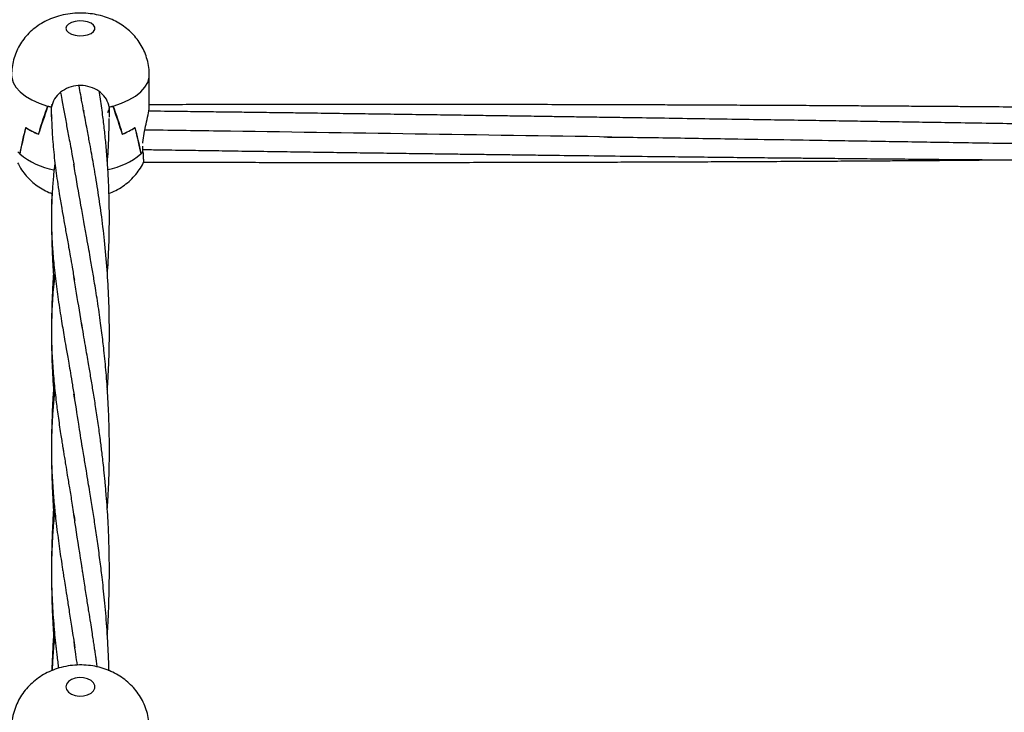
# Model space of a CAD drawing. Units: millimetres. Extents: x 12973 to 24487, y 9026 to 24245.
# Drawn here: x 18262 to 18534, y 23737 to 23928 of the extents above; entities that cross this region are included whole.
import ezdxf

# ---------------------------------------------------------------- set-up
doc = ezdxf.new("R2010")
doc.units = ezdxf.units.MM

msp = doc.modelspace()

# ---------------------------------------------------------------- linework, layer by layer
at = {"color": 7, "linetype": 'Continuous', "lineweight": 25}
for p, q in [((18298.03, 23903.81), (18298.03, 23912.47)), ((18270.08, 23903.87), (18270.08, 23903.84)), ((18271.21, 23904.13), (18270.98, 23904.13)), ((18271.06, 23903.87), (18271.06, 23903.59)), ((18271.06, 23901.02), (18271.06, 23903.59)), ((18271.06, 23903.56), (18271.07, 23903.59)), ((18271.07, 23903.13), (18271.07, 23903.59)), ((18287, 23903.59), (18287, 23903.87)), ((18287, 23903.59), (18287, 23901.02)), ((18287, 23903.59), (18287, 23903.56)), ((18287, 23903.59), (18287, 23902.37)), ((18287.98, 23903.87), (18287.98, 23903.84)), ((18271.22, 23900.45), (18271.06, 23901.02)), ((18287.02, 23902.58), (18286.71, 23902.59)), ((18287, 23901.02), (18286.93, 23900.78)), ((18267.43, 23896.15), (18267.48, 23896.15)), ((18267.48, 23896.15), (18267.48, 23896.13)), ((18290.58, 23896.15), (18290.58, 23896.13)), ((18290.63, 23896.15), (18290.58, 23896.15)), ((18296.28, 23893.63), (18296.28, 23893.79)), ((18296.28, 23891.21), (18296.28, 23892.78)), ((18262.27, 23890.71), (18262.33, 23890.71)), ((18262.33, 23890.71), (18262.33, 23890.65)), ((18295.73, 23890.71), (18295.73, 23890.65)), ((18296.28, 23891.22), (18296.28, 23891.24))]:
    msp.add_line(p, q, dxfattribs=at)
at = {"color": 7, "linetype": 'Continuous', "lineweight": 25, "flags": 128}
for points in [[(18275.03, 23925.33), (18275.21, 23924.72), (18275.73, 23924.17), (18276.54, 23923.72), (18277.57, 23923.41), (18278.73, 23923.28), (18279.92, 23923.32), (18281.03, 23923.55), (18281.96, 23923.93), (18282.64, 23924.43), (18282.99, 23925.02), (18282.99, 23925.63), (18282.64, 23926.22), (18281.96, 23926.73), (18281.03, 23927.11), (18279.92, 23927.33), (18278.73, 23927.38), (18277.57, 23927.24), (18276.54, 23926.94), (18275.73, 23926.49), (18275.21, 23925.93), (18275.03, 23925.33)], [(18275.03, 23743.56), (18275.21, 23742.8), (18275.73, 23742.11), (18276.54, 23741.55), (18277.57, 23741.17), (18278.73, 23741), (18279.92, 23741.06), (18281.03, 23741.34), (18281.96, 23741.81), (18282.64, 23742.45), (18282.99, 23743.18), (18282.99, 23743.94), (18282.64, 23744.67), (18281.96, 23745.3), (18281.03, 23745.78), (18279.92, 23746.06), (18278.73, 23746.12), (18277.57, 23745.95), (18276.54, 23745.56), (18275.73, 23745), (18275.21, 23744.31), (18275.03, 23743.56)]]:
    msp.add_lwpolyline(points, dxfattribs=at)
at = {"color": 8, "linetype": 'Continuous', "lineweight": 25, "flags": 128}
for points in [[(18260.03, 23912.47), (18260.08, 23911.77), (18260.47, 23910.38), (18261.24, 23909.04), (18262.37, 23907.77), (18263.84, 23906.6), (18265.62, 23905.54), (18267.68, 23904.63), (18269.97, 23903.87)], [(18288.1, 23903.87), (18290.39, 23904.63), (18292.44, 23905.54), (18294.23, 23906.6), (18295.7, 23907.77), (18296.83, 23909.04), (18297.6, 23910.38), (18297.98, 23911.77), (18298.03, 23912.46)]]:
    msp.add_lwpolyline(points, dxfattribs=at)
at = {"color": 7, "linetype": 'Continuous', "lineweight": 25}
for centre, radius, start, end in [((18277.77, 23931.84), 29.03, 254.4123, 256.6456), ((18277.78, 23931.89), 29.08, 254.6469, 256.6332), ((18280.28, 23931.9), 29.1, 283.357, 285.5851), ((18280.27, 23931.91), 29.11, 283.3695, 285.3537), ((18274.11, 23913.36), 18.46, 236.5958, 248.8021), ((18274.16, 23913.46), 18.58, 236.7738, 248.9282), ((18283.91, 23913.46), 18.57, 291.0704, 303.2292), ((18283.95, 23913.36), 18.46, 291.1979, 303.4042), ((18269.06, 23897.76), 9.79, 221.9742, 226.5842), ((18289.03, 23897.74), 9.76, 313.4147, 318.0393), ((18289.04, 23897.73), 9.74, 313.8936, 318.0066)]:
    msp.add_arc(centre, radius, start, end, dxfattribs=at)
at = {"color": 8, "linetype": 'Continuous', "lineweight": 25}
for centre, radius, start, end in [((18275.06, 23905.77), 19.76, 229.9113, 260.2318), ((18282.88, 23906.1), 20.1, 280.8809, 309.7645)]:
    msp.add_arc(centre, radius, start, end, dxfattribs=at)
at = {"color": 7, "linetype": 'Continuous', "lineweight": 25}
for centre, major_axis, ratio, start_param, end_param in [((18279.03, 23825.67), (0, 88.98), 0.213526, 0.497243, 0.656602), ((18279.03, 23941.97), (18.81, 63.41), 0.042461, 3.916862, 4.079807), ((18279.03, 23913.37), (19, 0), 0.568868, 4.215145, 4.279405), ((18279.03, 23913.37), (19, 0), 0.568868, 5.145373, 5.209632), ((18279.03, 23941.97), (-18.81, 63.41), 0.042461, 2.203378, 2.366323), ((18279.03, 23825.67), (0, 88.98), 0.213526, 5.626583, 5.785942), ((18279.03, 23902.33), (8.04, 0), 0.772631, 3.271259, 3.275617), ((18279.03, 23903.84), (8.04, 0), 0.661321, 5.940653, 6.153519), ((18279.03, 23902.33), (8.04, 0), 0.772631, 6.149161, 6.153519), ((18279.03, 23865.81), (0, 52.88), 0.35932, 0.917446, 1.080391), ((18279.03, 23982.11), (18.91, 99.24), 0.018197, 3.543646, 3.703005), ((18279.03, 23982.11), (-18.91, 99.24), 0.018197, 2.580181, 2.73954), ((18279.03, 23865.81), (0, 52.88), 0.35932, 5.202794, 5.36574), ((18279.03, 23894.41), (18.99, 1.4), 0.512414, 5.748108, 5.812368)]:
    msp.add_ellipse(centre, major_axis=major_axis, ratio=ratio, start_param=start_param, end_param=end_param, dxfattribs=at)
for points, knots in [([(18297.99, 23912.46), (18298, 23912.78), (18298.03, 23913.84), (18297.76, 23915.62), (18297.2, 23917.73), (18296.37, 23919.7), (18295.31, 23921.51), (18294.04, 23923.16), (18292.6, 23924.64), (18290.98, 23925.93), (18289.2, 23927.05), (18287.26, 23927.98), (18285.16, 23928.71), (18282.91, 23929.23), (18280.53, 23929.52), (18278.05, 23929.55), (18275.52, 23929.3), (18273.06, 23928.77), (18270.78, 23927.97), (18268.72, 23926.98), (18266.85, 23925.77), (18265.17, 23924.37), (18263.7, 23922.79), (18262.45, 23921.04), (18261.44, 23919.15), (18260.68, 23917.15), (18260.2, 23915.07), (18260.04, 23913.49), (18260.03, 23912.62), (18260.03, 23912.47)], [0, 0, 0, 0, 0.016726, 0.055853, 0.094048, 0.131478, 0.168311, 0.204739, 0.240987, 0.277349, 0.314192, 0.351953, 0.391052, 0.431693, 0.473646, 0.516595, 0.560877, 0.607047, 0.648347, 0.688565, 0.72773, 0.766156, 0.804123, 0.841822, 0.879378, 0.91686, 0.954313, 0.991751, 1, 1, 1, 1]), ([(18287, 23903.59), (18286.79, 23904.32), (18286.38, 23905.78), (18284.7, 23907.67), (18282.45, 23909.02), (18279.79, 23909.65), (18277.05, 23909.47), (18274.53, 23908.49), (18272.53, 23906.87), (18271.42, 23905.12), (18271.16, 23903.99), (18271.07, 23903.59)], [0, 0, 0, 0, 0.116687, 0.2333795, 0.3502651, 0.4675988, 0.5848877, 0.7020611, 0.8194282, 0.9366216, 1, 1, 1, 1]), ([(18279.45, 23904.98), (18279.34, 23905.64), (18279.08, 23907.21), (18278.81, 23908.62), (18278.66, 23909.44)], [0, 0, 0, 0, 0.4171, 1, 1, 1, 1]), ([(18273.56, 23907.53), (18273.57, 23907.47), (18273.71, 23906.66), (18273.98, 23905.18), (18274.35, 23903.13), (18274.7, 23901.24), (18275.06, 23899.37), (18275.41, 23897.48), (18275.78, 23895.53), (18276.21, 23893.27), (18276.73, 23890.39), (18277.12, 23888.19), (18277.33, 23886.99)], [0, 0, 0, 0, 0.008844, 0.128214, 0.228631, 0.32205, 0.416377, 0.511609, 0.606021, 0.709996, 0.841131, 1, 1, 1, 1]), ([(18286.47, 23857.49), (18286.5, 23857.83), (18286.63, 23859.49), (18286.78, 23862.46), (18286.94, 23866.45), (18287.02, 23870.45), (18287.03, 23874.55), (18286.96, 23878.81), (18286.8, 23883.39), (18286.52, 23888.17), (18286.14, 23892.83), (18285.68, 23897.26), (18285.25, 23900.9), (18284.84, 23903.94), (18284.54, 23906.05), (18284.35, 23907.32), (18284.28, 23907.77)], [0, 0, 0, 0, 0.019638, 0.096343, 0.171679, 0.250115, 0.32691, 0.408062, 0.497218, 0.595193, 0.691617, 0.778198, 0.865325, 0.917484, 0.970289, 1, 1, 1, 1]), ([(18286.46, 23825.55), (18286.48, 23825.81), (18286.58, 23827.15), (18286.69, 23829.05), (18286.8, 23831.38), (18286.89, 23833.51), (18286.97, 23836.14), (18287.02, 23839.11), (18287.04, 23844.02), (18286.9, 23850.58), (18286.45, 23858.75), (18285.74, 23866.64), (18284.83, 23874.04), (18283.98, 23879.81), (18283.28, 23884.12), (18282.77, 23887.12), (18282.28, 23889.92), (18281.85, 23892.27), (18281.47, 23894.33), (18281.12, 23896.16), (18280.73, 23898.23), (18280.28, 23900.63), (18279.77, 23903.36), (18279.42, 23905.26), (18279.24, 23906.27)], [0, 0, 0, 0, 0.008878, 0.04558, 0.064278, 0.08757, 0.117628, 0.15305, 0.187928, 0.283275, 0.375767, 0.471384, 0.5618, 0.6456, 0.689121, 0.728661, 0.764089, 0.802505, 0.824403, 0.848306, 0.877585, 0.912626, 0.953432, 1, 1, 1, 1]), ([(18296.28, 23893.79), (18296.37, 23894.63), (18296.55, 23896.31), (18297.18, 23899), (18297.73, 23901.45), (18298.05, 23903.16), (18298, 23903.69), (18297.99, 23903.81)], [0, 0, 0, 0, 0.22624, 0.451894, 0.690685, 0.92859, 1, 1, 1, 1]), ([(18565.06, 23903.34), (18562.73, 23903.36), (18557.47, 23903.41), (18549.24, 23903.48), (18540.38, 23903.55), (18531.45, 23903.62), (18523.83, 23903.68), (18517.77, 23903.73), (18513.54, 23903.76), (18510.02, 23903.78), (18506.78, 23903.8), (18503.31, 23903.83), (18499.16, 23903.85), (18494.32, 23903.88), (18488.53, 23903.92), (18481.99, 23903.96), (18474.83, 23904), (18467.54, 23904.04), (18460.22, 23904.07), (18453.07, 23904.1), (18446.47, 23904.13), (18440.66, 23904.16), (18435.49, 23904.18), (18430.32, 23904.19), (18424.52, 23904.21), (18417.35, 23904.23), (18409.07, 23904.25), (18400, 23904.27), (18390.95, 23904.29), (18382.97, 23904.3), (18376.22, 23904.31), (18370.94, 23904.31), (18366.39, 23904.31), (18362.63, 23904.31), (18359.2, 23904.31), (18355.64, 23904.31), (18351.48, 23904.31), (18346.7, 23904.31), (18341.46, 23904.31), (18335.97, 23904.3), (18329.48, 23904.29), (18321.98, 23904.28), (18313.55, 23904.26), (18305.55, 23904.25), (18300.39, 23904.23), (18298.03, 23904.22)], [0, 0, 0, 0, 0.026209, 0.059159, 0.092375, 0.12583, 0.159392, 0.17805, 0.193879, 0.206871, 0.217614, 0.230338, 0.245872, 0.264208, 0.284673, 0.310932, 0.337723, 0.365039, 0.392862, 0.419993, 0.44534, 0.467073, 0.485212, 0.503463, 0.525169, 0.55033, 0.584, 0.618249, 0.652126, 0.685691, 0.707888, 0.72802, 0.745044, 0.758951, 0.77026, 0.783569, 0.798939, 0.817038, 0.837224, 0.857826, 0.878757, 0.910094, 0.942096, 0.973494, 1, 1, 1, 1]), ([(18271.06, 23901.52), (18271.07, 23900.99), (18271.08, 23899.57), (18271.19, 23897.3), (18271.36, 23894.6), (18271.59, 23891.82), (18271.89, 23888.95), (18272.25, 23886.05), (18272.69, 23882.99), (18273.22, 23879.53), (18273.83, 23875.88), (18274.48, 23872.18), (18275, 23869.24), (18275.44, 23866.81), (18275.81, 23864.77), (18276.26, 23862.27), (18276.79, 23859.23), (18277.17, 23856.98), (18277.38, 23855.77)], [0, 0, 0, 0, 0.039065, 0.104672, 0.165113, 0.232307, 0.303024, 0.36683, 0.432986, 0.510884, 0.597693, 0.671395, 0.746188, 0.78371, 0.824306, 0.873637, 0.932199, 1, 1, 1, 1]), ([(18279.94, 23902.43), (18279.95, 23902.44), (18280.04, 23902.5), (18280.07, 23902.58), (18280.11, 23902.66)], [0, 0, 0, 0, 0.058958, 1, 1, 1, 1]), ([(18566, 23898.5), (18564.6, 23898.52), (18558.59, 23898.62), (18549.66, 23898.76), (18539.13, 23898.93), (18530.09, 23899.07), (18521.12, 23899.22), (18512.73, 23899.35), (18505.44, 23899.47), (18498.91, 23899.57), (18492.52, 23899.67), (18485.59, 23899.78), (18477.86, 23899.9), (18469.26, 23900.03), (18459.92, 23900.18), (18450.16, 23900.33), (18440.26, 23900.48), (18431.48, 23900.61), (18424.01, 23900.73), (18418.12, 23900.81), (18412.88, 23900.89), (18408.35, 23900.96), (18404.41, 23901.02), (18400.22, 23901.08), (18395.25, 23901.15), (18389.09, 23901.24), (18382.09, 23901.34), (18374.5, 23901.45), (18366.58, 23901.56), (18358.57, 23901.67), (18350.51, 23901.78), (18343.57, 23901.87), (18337.98, 23901.95), (18333.96, 23902), (18330.58, 23902.04), (18327.6, 23902.08), (18324.18, 23902.13), (18319.76, 23902.18), (18314.1, 23902.25), (18307.03, 23902.34), (18301.54, 23902.41), (18298.23, 23902.45), (18297.88, 23902.45)], [0, 0, 0, 0, 0.01564, 0.067303, 0.099838, 0.133545, 0.168356, 0.200217, 0.227415, 0.249958, 0.273302, 0.298963, 0.327503, 0.359757, 0.395199, 0.431997, 0.468923, 0.506007, 0.530254, 0.552433, 0.571978, 0.588881, 0.60314, 0.615981, 0.63578, 0.658763, 0.684981, 0.714038, 0.743691, 0.773588, 0.803702, 0.833859, 0.851231, 0.866229, 0.878841, 0.889074, 0.899624, 0.917037, 0.938522, 0.963025, 0.996119, 1, 1, 1, 1]), ([(18286.49, 23888.3), (18286.57, 23889.42), (18286.73, 23891.81), (18286.89, 23895.53), (18286.99, 23898.45), (18287, 23900.08), (18287, 23900.39)], [0, 0, 0, 0, 0.277041, 0.595898, 0.922611, 1, 1, 1, 1]), ([(18425.74, 23895.32), (18389.5, 23895.87), (18346.52, 23896.54), (18303.54, 23897.15), (18296.8, 23897.24)], [0, 0, 0, 0, 0.843116, 1, 1, 1, 1]), ([(18423.46, 23895.33), (18426.17, 23895.3), (18431.98, 23895.23), (18441.12, 23895.12), (18450.76, 23894.96), (18462.13, 23894.77), (18474.84, 23894.57), (18489.79, 23894.33), (18505.43, 23894.07), (18522.35, 23893.8), (18536.47, 23893.58), (18547.5, 23893.4), (18554.72, 23893.29), (18561.07, 23893.18), (18565, 23893.12), (18566.79, 23893.09)], [0, 0, 0, 0, 0.05679, 0.121771, 0.191212, 0.258585, 0.359867, 0.457175, 0.571485, 0.687184, 0.811396, 0.866973, 0.917925, 0.962539, 1, 1, 1, 1]), ([(18296.28, 23891.22), (18296.32, 23890.58), (18296.41, 23889.3), (18296.41, 23888.33), (18296.38, 23888.32), (18296.37, 23888.31)], [0, 0, 0, 0, 0.389256, 0.778519, 1, 1, 1, 1]), ([(18296.36, 23891.87), (18296.58, 23891.86), (18298.27, 23891.84), (18301.22, 23891.79), (18305.31, 23891.73), (18309.99, 23891.66), (18315.78, 23891.58), (18322.89, 23891.47), (18330.38, 23891.37), (18337.91, 23891.26), (18345.22, 23891.15), (18352.55, 23891.05), (18359.9, 23890.95), (18367.05, 23890.85), (18373.72, 23890.76), (18379.68, 23890.68), (18384.96, 23890.62), (18389.93, 23890.55), (18394.97, 23890.49), (18400.41, 23890.42), (18407.62, 23890.33), (18416.88, 23890.21), (18428.18, 23890.08), (18438.75, 23889.95), (18448.16, 23889.85), (18456.24, 23889.76), (18463.98, 23889.67), (18470.67, 23889.6), (18476.12, 23889.55), (18480.43, 23889.51), (18484.38, 23889.47), (18488.97, 23889.42), (18494.71, 23889.37), (18501.85, 23889.3), (18509.74, 23889.23), (18518.1, 23889.15), (18525.55, 23889.09), (18531.98, 23889.04), (18537.38, 23889), (18542.71, 23888.96), (18547.73, 23888.92), (18552.2, 23888.89), (18555.98, 23888.86), (18559.2, 23888.84), (18562.65, 23888.81), (18565.08, 23888.8), (18566.57, 23888.79)], [0, 0, 0, 0, 0.002459, 0.018731, 0.032848, 0.047828, 0.070658, 0.097127, 0.126793, 0.153758, 0.180776, 0.207916, 0.23519, 0.262363, 0.287259, 0.309315, 0.328527, 0.345871, 0.364439, 0.384491, 0.406298, 0.444477, 0.487347, 0.531759, 0.56183, 0.591827, 0.621386, 0.647836, 0.666032, 0.68195, 0.695686, 0.709852, 0.73294, 0.759393, 0.789192, 0.820537, 0.852129, 0.871985, 0.891931, 0.912008, 0.931145, 0.94771, 0.961677, 0.973043, 0.983471, 1, 1, 1, 1]), ([(18261.7, 23888.22), (18261.97, 23887.7), (18262.55, 23886.57), (18263.72, 23884.98), (18265.12, 23883.47), (18266.7, 23882.13), (18268.44, 23880.98), (18269.96, 23880.17), (18270.93, 23879.82), (18271.22, 23879.71)], [0, 0, 0, 0, 0.132681, 0.290895, 0.448082, 0.605443, 0.76449, 0.927052, 1, 1, 1, 1]), ([(18271.99, 23888.24), (18271.96, 23887.96), (18271.87, 23887.22), (18271.72, 23885.9), (18271.55, 23884.19), (18271.39, 23882.31), (18271.26, 23880.5), (18271.18, 23878.94), (18271.12, 23877.53), (18271.07, 23876.07), (18271.04, 23874.37), (18271.04, 23872.58), (18271.06, 23870.9), (18271.09, 23869.57), (18271.12, 23868.51), (18271.16, 23867.5), (18271.23, 23866.13), (18271.35, 23864.22), (18271.53, 23861.86), (18271.79, 23859.15), (18272.11, 23856.32), (18272.49, 23853.37), (18272.91, 23850.44), (18273.35, 23847.49), (18273.8, 23844.66), (18274.24, 23842.01), (18274.67, 23839.46), (18275.07, 23837.15), (18275.45, 23834.96), (18275.83, 23832.73), (18276.3, 23830.03), (18276.84, 23826.83), (18277.22, 23824.49), (18277.42, 23823.25)], [0, 0, 0, 0, 0.013691, 0.037054, 0.065934, 0.099835, 0.131437, 0.156899, 0.17836, 0.201905, 0.230352, 0.263698, 0.292487, 0.314695, 0.330323, 0.344802, 0.364383, 0.39775, 0.438575, 0.478338, 0.527511, 0.572044, 0.615981, 0.662023, 0.705062, 0.74176, 0.77749, 0.8158, 0.841553, 0.872279, 0.908928, 0.951501, 1, 1, 1, 1]), ([(18279.39, 23875.25), (18278.77, 23878.73), (18278, 23883.1), (18277.34, 23887.03), (18277.2, 23887.83)], [0, 0, 0, 0, 0.796716, 1, 1, 1, 1]), ([(18286.84, 23879.69), (18287.51, 23879.97), (18288.86, 23880.53), (18290.74, 23881.68), (18292.47, 23883.03), (18294.01, 23884.56), (18295.3, 23886.28), (18296.1, 23887.54), (18296.39, 23888.25), (18296.41, 23888.3)], [0, 0, 0, 0, 0.164432, 0.333975, 0.499958, 0.663699, 0.826106, 0.987782, 1, 1, 1, 1]), ([(18296.32, 23888.41), (18297.16, 23888.4), (18300.39, 23888.39), (18306.12, 23888.38), (18313.6, 23888.36), (18321.38, 23888.35), (18329.31, 23888.33), (18336.94, 23888.32), (18343.86, 23888.32), (18349.81, 23888.31), (18355.46, 23888.31), (18361.33, 23888.31), (18367.96, 23888.31), (18375.28, 23888.32), (18383.34, 23888.33), (18392.01, 23888.34), (18400.78, 23888.35), (18409.41, 23888.37), (18417.51, 23888.39), (18425.36, 23888.42), (18433.07, 23888.44), (18441.09, 23888.47), (18449.09, 23888.5), (18457.08, 23888.54), (18465.07, 23888.58), (18473.46, 23888.62), (18481.8, 23888.67), (18489.54, 23888.71), (18496.13, 23888.75), (18501.79, 23888.79), (18507.08, 23888.82), (18512.59, 23888.86), (18518.53, 23888.9), (18525.73, 23888.96), (18530.94, 23889), (18534.02, 23889.02)], [0, 0, 0, 0, 0.010592, 0.040792, 0.072284, 0.105044, 0.13905, 0.172295, 0.201391, 0.226348, 0.247401, 0.272662, 0.300414, 0.331117, 0.36505, 0.402174, 0.440462, 0.475793, 0.511064, 0.542761, 0.574759, 0.60845, 0.644011, 0.675668, 0.709284, 0.744831, 0.781593, 0.814492, 0.842587, 0.864684, 0.886028, 0.909225, 0.934256, 0.961081, 1, 1, 1, 1]), ([(18271.14, 23879.72), (18271.14, 23879.63), (18271.08, 23878.22), (18271.07, 23876.78), (18271.07, 23875.43)], [0, 0, 0, 0, 0.060176, 1, 1, 1, 1]), ([(18286.46, 23792.44), (18286.52, 23793.35), (18286.66, 23795.44), (18286.81, 23798.62), (18286.93, 23801.94), (18287.01, 23805.29), (18287.06, 23810.33), (18286.96, 23816.64), (18286.62, 23823.78), (18286.15, 23830.26), (18285.59, 23836.04), (18285.06, 23840.59), (18284.6, 23844.1), (18284.19, 23847.05), (18283.74, 23850.04), (18283.29, 23852.9), (18282.89, 23855.35), (18282.53, 23857.51), (18282.19, 23859.49), (18281.81, 23861.73), (18281.33, 23864.41), (18280.74, 23867.72), (18280.03, 23871.64), (18279.55, 23874.4), (18279.29, 23875.89)], [0, 0, 0, 0, 0.030057, 0.068898, 0.104792, 0.139228, 0.178883, 0.270025, 0.347052, 0.418671, 0.49036, 0.546979, 0.579087, 0.616369, 0.654386, 0.689873, 0.723586, 0.748128, 0.773178, 0.799993, 0.835456, 0.880614, 0.935464, 1, 1, 1, 1]), ([(18271.05, 23871.83), (18271.05, 23871.43), (18271.05, 23870.11), (18271.09, 23868.05), (18271.16, 23865.69), (18271.24, 23863.39), (18271.37, 23860.82), (18271.52, 23858.14), (18271.68, 23856.34), (18271.75, 23855.54)], [0, 0, 0, 0, 0.073089, 0.242857, 0.378457, 0.506541, 0.665682, 0.852183, 1, 1, 1, 1]), ([(18271.99, 23857.52), (18271.9, 23856.85), (18271.56, 23854.1), (18271.23, 23849.35), (18271.01, 23843.61), (18271.05, 23838.19), (18271.3, 23832.86), (18271.75, 23827.48), (18272.23, 23823.18), (18272.64, 23819.96), (18272.95, 23817.66), (18273.29, 23815.3), (18273.62, 23813.09), (18273.88, 23811.47), (18274.06, 23810.35), (18274.2, 23809.44), (18274.39, 23808.26), (18274.64, 23806.73), (18274.99, 23804.61), (18275.45, 23801.83), (18276.04, 23798.29), (18276.72, 23794.12), (18277.2, 23791.07), (18277.45, 23789.44)], [0, 0, 0, 0, 0.031407, 0.13067, 0.227225, 0.30579, 0.390466, 0.475588, 0.553062, 0.584294, 0.61783, 0.653652, 0.686391, 0.711849, 0.721847, 0.733251, 0.749529, 0.770683, 0.796714, 0.836111, 0.883126, 0.937757, 1, 1, 1, 1]), ([(18271.58, 23857.59), (18271.58, 23857.58), (18271.48, 23856.22), (18271.34, 23853.58), (18271.16, 23849.57), (18271.07, 23846.25), (18271.06, 23844.19), (18271.06, 23843.52)], [0, 0, 0, 0, 0.002952, 0.296484, 0.56677, 0.861067, 1, 1, 1, 1]), ([(18279.56, 23842.72), (18279.02, 23845.95), (18278.2, 23850.82), (18277.48, 23855.24), (18277.24, 23856.72)], [0, 0, 0, 0, 0.6638885, 1, 1, 1, 1]), ([(18286.46, 23757.85), (18286.55, 23759.33), (18286.73, 23762.29), (18286.9, 23766.9), (18287.01, 23771.72), (18287.04, 23776.49), (18286.98, 23780.93), (18286.86, 23785.14), (18286.68, 23789.05), (18286.45, 23792.87), (18286.17, 23796.51), (18285.86, 23800.06), (18285.55, 23803.23), (18285.26, 23805.84), (18284.94, 23808.63), (18284.51, 23812.07), (18283.92, 23816.38), (18283.25, 23820.82), (18282.58, 23825), (18281.93, 23828.89), (18281.36, 23832.23), (18280.84, 23835.25), (18280.37, 23837.96), (18279.86, 23840.97), (18279.52, 23843.05), (18279.33, 23844.17)], [0, 0, 0, 0, 0.047495, 0.094908, 0.147456, 0.201384, 0.247055, 0.289836, 0.337218, 0.374555, 0.415344, 0.457352, 0.493212, 0.522341, 0.546068, 0.589137, 0.641835, 0.69816, 0.749246, 0.796014, 0.845137, 0.875778, 0.910692, 0.952093, 1, 1, 1, 1]), ([(18271.05, 23842.64), (18271.04, 23842.02), (18271.03, 23840.04), (18271.07, 23836.95), (18271.18, 23833.3), (18271.34, 23829.75), (18271.53, 23826.45), (18271.68, 23824.36), (18271.75, 23823.51)], [0, 0, 0, 0, 0.0974998, 0.3100924, 0.4823365, 0.6696425, 0.8666462, 1, 1, 1, 1]), ([(18271.59, 23825.62), (18271.59, 23825.5), (18271.47, 23823.95), (18271.32, 23821.07), (18271.15, 23817.14), (18271.07, 23813.43), (18271.02, 23810.9), (18271.04, 23809.55), (18271.04, 23809.43)], [0, 0, 0, 0, 0.022698, 0.293939, 0.536759, 0.753393, 0.977665, 1, 1, 1, 1]), ([(18271.97, 23825.68), (18271.92, 23825.24), (18271.8, 23824.08), (18271.62, 23822.21), (18271.44, 23820.06), (18271.31, 23818.03), (18271.2, 23816.08), (18271.11, 23814.1), (18271.05, 23811.72), (18271.02, 23809.14), (18271.05, 23806.65), (18271.11, 23804.33), (18271.21, 23801.88), (18271.37, 23799.16), (18271.57, 23796.46), (18271.78, 23794.06), (18272, 23791.78), (18272.28, 23789.2), (18272.64, 23786.27), (18273.05, 23783.19), (18273.46, 23780.28), (18273.81, 23777.96), (18274.08, 23776.19), (18274.29, 23774.8), (18274.56, 23773.07), (18274.92, 23770.77), (18275.4, 23767.75), (18276, 23764), (18276.71, 23759.49), (18277.22, 23756.16), (18277.49, 23754.38)], [0, 0, 0, 0, 0.020046, 0.052396, 0.085119, 0.117968, 0.1447, 0.173164, 0.207878, 0.25277, 0.290593, 0.321102, 0.356488, 0.400137, 0.441484, 0.474788, 0.504572, 0.539921, 0.585384, 0.628466, 0.668164, 0.704938, 0.722377, 0.739196, 0.760593, 0.790817, 0.82987, 0.877753, 0.934466, 1, 1, 1, 1]), ([(18279.55, 23809.8), (18279.22, 23811.93), (18278.43, 23817.06), (18277.69, 23821.67), (18277.25, 23824.37)], [0, 0, 0, 0, 0.415363, 1, 1, 1, 1]), ([(18286.92, 23748.03), (18286.9, 23748.59), (18286.87, 23749.77), (18286.8, 23751.46), (18286.73, 23753.17), (18286.64, 23754.94), (18286.51, 23757.3), (18286.31, 23760.33), (18286.03, 23763.89), (18285.7, 23767.44), (18285.36, 23770.75), (18284.95, 23774.48), (18284.41, 23778.8), (18283.75, 23783.67), (18283.06, 23788.36), (18282.48, 23792.09), (18282.01, 23795.04), (18281.61, 23797.48), (18281.16, 23800.22), (18280.63, 23803.42), (18280.01, 23807.14), (18279.59, 23809.75), (18279.37, 23811.15)], [0, 0, 0, 0, 0.024007, 0.050779, 0.073062, 0.098458, 0.127695, 0.17613, 0.231388, 0.284906, 0.334762, 0.380951, 0.454727, 0.534387, 0.610423, 0.680601, 0.718167, 0.756631, 0.801656, 0.857225, 0.92334, 1, 1, 1, 1]), ([(18271.07, 23806.1), (18271.08, 23805.38), (18271.09, 23802.98), (18271.24, 23798.98), (18271.45, 23794.45), (18271.66, 23791.61), (18271.75, 23790.36)], [0, 0, 0, 0, 0.137191, 0.456475, 0.760862, 1, 1, 1, 1]), ([(18271.95, 23792.36), (18271.92, 23792.07), (18271.79, 23790.86), (18271.6, 23788.78), (18271.4, 23786.22), (18271.24, 23783.57), (18271.12, 23780.67), (18271.04, 23777.44), (18271.03, 23774.29), (18271.08, 23771.23), (18271.19, 23768.02), (18271.38, 23764.56), (18271.63, 23761.12), (18271.91, 23757.94), (18272.16, 23755.53), (18272.37, 23753.66), (18272.54, 23752.19), (18272.75, 23750.51), (18272.91, 23749.29), (18272.98, 23748.69)], [0, 0, 0, 0, 0.020027, 0.084595, 0.146429, 0.200569, 0.270153, 0.350356, 0.42771, 0.49237, 0.564555, 0.650599, 0.729352, 0.797742, 0.86449, 0.8898, 0.921376, 0.961105, 1, 1, 1, 1]), ([(18271.6, 23792.49), (18271.54, 23791.45), (18271.37, 23788.84), (18271.2, 23784.78), (18271.08, 23780.92), (18271.07, 23778.63), (18271.06, 23777.79)], [0, 0, 0, 0, 0.21597, 0.539698, 0.831329, 1, 1, 1, 1]), ([(18279.67, 23774.98), (18279.55, 23775.85), (18278.85, 23780.74), (18277.93, 23786.11), (18277.32, 23790.35), (18277.23, 23791.03)], [0, 0, 0, 0, 0.1536195, 0.8636979, 1, 1, 1, 1]), ([(18283.68, 23749.09), (18283.65, 23749.3), (18283.56, 23749.99), (18283.4, 23751.09), (18283.21, 23752.43), (18283.01, 23753.78), (18282.79, 23755.26), (18282.54, 23756.93), (18282.23, 23758.96), (18281.83, 23761.49), (18281.34, 23764.59), (18280.76, 23768.24), (18280.1, 23772.4), (18279.65, 23775.31), (18279.41, 23776.85)], [0, 0, 0, 0, 0.0213099, 0.0699522, 0.1121063, 0.1586939, 0.2097162, 0.2651702, 0.3335511, 0.4235717, 0.5352317, 0.6685336, 0.8234642, 1, 1, 1, 1]), ([(18271.07, 23772.66), (18271.08, 23771.71), (18271.09, 23769.05), (18271.23, 23764.85), (18271.45, 23760.18), (18271.64, 23757.25), (18271.74, 23755.84)], [0, 0, 0, 0, 0.167832, 0.474662, 0.747589, 1, 1, 1, 1]), ([(18271.61, 23757.91), (18271.55, 23757.08), (18271.44, 23755.28), (18271.31, 23752.59), (18271.21, 23750.13), (18271.16, 23748.64), (18271.15, 23748.05)], [0, 0, 0, 0, 0.256384, 0.55067, 0.820972, 1, 1, 1, 1]), ([(18271.93, 23757.87), (18271.92, 23757.84), (18271.86, 23757.17), (18271.73, 23755.73), (18271.53, 23753.39), (18271.36, 23750.89), (18271.26, 23749.08), (18271.22, 23748.17), (18271.22, 23748.08)], [0, 0, 0, 0, 0.009156, 0.205001, 0.444098, 0.721915, 0.971578, 1, 1, 1, 1]), ([(18278.21, 23749.57), (18278.06, 23750.55), (18277.72, 23752.76), (18277.43, 23754.82), (18277.27, 23755.97)], [0, 0, 0, 0, 0.444625, 1, 1, 1, 1]), ([(18298.01, 23732.05), (18298, 23732.69), (18297.97, 23734.09), (18297.55, 23736.19), (18296.87, 23738.31), (18295.91, 23740.29), (18294.72, 23742.13), (18293.31, 23743.79), (18291.71, 23745.27), (18289.92, 23746.56), (18287.97, 23747.65), (18285.85, 23748.52), (18283.59, 23749.16), (18281.21, 23749.55), (18278.74, 23749.66), (18276.22, 23749.47), (18273.77, 23749), (18271.47, 23748.25), (18269.36, 23747.28), (18267.41, 23746.07), (18265.65, 23744.67), (18264.1, 23743.07), (18262.77, 23741.3), (18261.69, 23739.4), (18260.83, 23737.3), (18260.25, 23735.05), (18260.05, 23733.26), (18260.03, 23732.26), (18260.03, 23732.05)], [0, 0, 0, 0, 0.0334715, 0.072752, 0.1114071, 0.1495907, 0.1874733, 0.2252448, 0.2631214, 0.3013477, 0.3401763, 0.3798313, 0.4204539, 0.462077, 0.5046798, 0.5482677, 0.5929329, 0.6337452, 0.6740768, 0.7138106, 0.7529678, 0.7916525, 0.8299846, 0.8680717, 0.9059994, 0.947886, 0.9889131, 1, 1, 1, 1])]:
    msp.add_open_spline(points, degree=3, knots=knots, dxfattribs=at)

doc.saveas('drawing.dxf')
